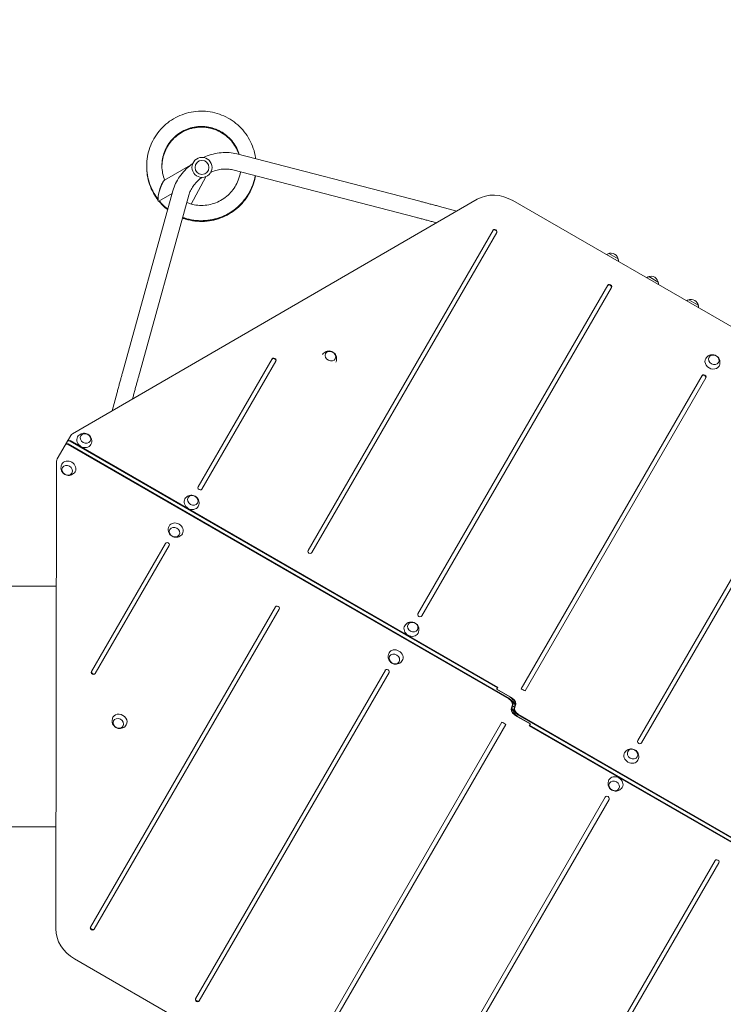
# Model space of a CAD drawing. Units: millimetres. Extents: x -3937 to 4543, y -3924 to 3893.
# Drawn here: x -195 to 1418, y -142 to 2117 of the extents above; entities that cross this region are included whole.
import ezdxf

# ---------------------------------------------------------------- set-up
doc = ezdxf.new("R2010")
doc.units = ezdxf.units.MM
doc.header["$LTSCALE"] = 20
doc.linetypes.add('HIDDEN', pattern=[9.525, 6.35, -3.175])
doc.layers.add('2d', color=230, linetype='Continuous')
doc.layers.add('ASTM-BufferZone', color=240, linetype='HIDDEN')

msp = doc.modelspace()

# ---------------------------------------------------------------- linework, layer by layer
at = {"layer": '2d', "lineweight": 0}
for p, q in [((302.9, 1808.8), (722.1, 1700.1)), ((137, 1748.3), (196.7, 1782.7)), ((293.4, 1772), (712.6, 1663.3)), ((198.1, 1693.6), (231.5, 1756.3)), ((40.7, 1306.6), (156.2, 1724.1)), ((124.2, 1700.5), (154.5, 1717.9)), ((853.9, 1704.6), (-73.9, 1166.9)), ((77.3, 1296.5), (192.8, 1713.9)), ((114.9, 1715.4), (121.8, 1704.2)), ((1943.1, 1119.7), (935.2, 1701.7)), ((767.6, 1688.1), (807, 1677.5)), ((757.7, 1651.4), (760.6, 1650.6)), ((890.1, 1633.7), (466.1, 899.3)), ((474.7, 894.3), (898.8, 1628.7)), ((1155.3, 1580.1), (1177, 1567.6)), ((1247.1, 1527.1), (1268.8, 1514.6)), ((1153.1, 1507.3), (718.1, 753.8)), ((726.8, 748.8), (1161.8, 1502.3)), ((1338.9, 1474.1), (1360.6, 1461.6)), ((383.7, 1338.5), (214.1, 1044.8)), ((222.7, 1039.8), (392.3, 1333.5)), ((1369.5, 1300.1), (954.8, 581.8)), ((963.5, 576.8), (1378.2, 1295.1)), ((28.4, 1261.3), (17.2, 1219.7)), ((65.1, 1251.5), (63.8, 1246.7)), ((1657.2, 1216.3), (1222.1, 462.8)), ((1230.8, 457.8), (1665.8, 1211.3)), ((-88.7, 1144.3), (-78, 1162.8)), ((-85.6, 1149.7), (-109, 1109.2)), ((926.5, 558.7), (-84.2, 1142.2)), ((927.1, 559.8), (-83.5, 1143.3)), ((900.3, 583.9), (-79.8, 1149.7)), ((-79.2, 1150.9), (900.9, 585)), ((-110.5, 1103.6), (-112.3, 31.2)), ((139.3, 915.2), (-30.3, 621.5)), ((-21.7, 616.5), (147.9, 910.2)), ((391.3, 769.7), (-32.7, 35.3)), ((-24.1, 30.3), (399.9, 764.7)), ((643.3, 624.2), (208.3, -129.3)), ((216.9, -134.3), (652, 619.2)), ((898.4, 580.7), (900.9, 585)), ((898.4, 580.7), (929, 563)), ((898.6, 581), (934.4, 560.4)), ((933.4, 559.4), (933.7, 559.2)), ((939.4, 539.6), (934.7, 542.4)), ((975.5, 501), (939.7, 521.6)), ((940.7, 522.6), (940.4, 522.8)), ((947, 522.2), (1957.6, -61.3)), ((947.6, 523.3), (1958.3, -60.2)), ((910.6, 505.2), (495.9, -213.1)), ((504.5, -218.1), (919.2, 500.2)), ((975.7, 501.3), (945.1, 519)), ((975.7, 501.3), (973.2, 497)), ((1953.2, -68.9), (973.2, 497)), ((1953.9, -67.7), (973.8, 498.1)), ((1147.3, 333.2), (712.3, -420.3)), ((720.9, -425.3), (1156, 328.2)), ((1399.3, 187.7), (975.3, -546.7)), ((984, -551.7), (1408, 182.7)), ((-69.1, -37.7), (938.9, -619.7))]:
    msp.add_line(p, q, dxfattribs=at)
for radius in [23, 16]:
    msp.add_circle((223, 1777.7), radius, dxfattribs=at)
for centre, start, end in [((1159.6, 1563.5), 104.1865, 124.1755), ((1160.4, 1563.9), 5.4426, 114.5574), ((1160.5, 1563), 355.8245, 15.8135), ((1251.4, 1510.5), 104.1865, 124.1755), ((1252.2, 1510.9), 5.4426, 114.5574), ((1252.3, 1510), 355.8245, 15.8135), ((1343.2, 1457.5), 104.1865, 124.1755), ((1344, 1457.9), 5.4426, 114.5574), ((1344.1, 1457), 355.8245, 15.8135)]:
    msp.add_arc(centre, 17, start, end, dxfattribs=at)
at = {"layer": '2d', "lineweight": 0, "extrusion": (0, 0, -1)}
for centre, major_axis, ratio, start_param, end_param in [((130.4, 1723.7), (6.4, 22.3), 0.210553, 3.491651, 5.055106), ((517.5, 1344.7), (10.8, -6.3), 0.848048, -2.024582, 4.258603), ((1392.9, 1330.7), (15.2, -8.8), 0.848048, -0.017914, 3.159506), ((-80, 1149.4), (-4.33, 2.5), 0.848048, -0.300013, 0), ((-81.3, 1147.2), (4.33, -2.5), 0.848048, -2.626765, -1.570796), ((-47.1, 1150.5), (-15.2, 8.7), 0.848048, -1.570796, 0.017914), ((-85.7, 1139.6), (-4.33, 2.5), 0.848048, 0, 1.570796), ((-84.4, 1141.8), (-4.33, 2.5), 0.848048, -0.00081, 0), ((-83.7, 1143), (-4.33, 2.5), 0.848048, -0.00081, 0), ((-81.9, 1146.1), (-4.33, 2.5), 0.848048, 0, 1.570796), ((-81.3, 1147.2), (-4.33, 2.5), 0.848048, 0, 0.451018), ((-47.1, 1150.5), (15.2, -8.7), 0.848048, -0.017914, 1.570796), ((-82.8, 1088.5), (-15.2, 8.8), 0.848048, -0.017914, 1.570796), ((-82.8, 1088.5), (15.2, -8.8), 0.848048, -1.570796, 0.017914), ((198.9, 1008.5), (-15.2, 8.7), 0.848048, -1.570796, 0.017914), ((198.9, 1008.5), (15.2, -8.7), 0.848048, -0.017914, 1.570796), ((163.1, 946.5), (-15.2, 8.8), 0.848048, -0.017914, 1.570796), ((163.1, 946.5), (15.2, -8.8), 0.848048, -1.570796, 0.017914), ((702.9, 717.5), (-15.2, 8.7), 0.848048, -1.570796, 0.017914), ((702.9, 717.5), (15.2, -8.7), 0.848048, -0.017914, 1.570796), ((667.1, 655.5), (-15.2, 8.8), 0.848048, -0.017914, 1.570796), ((667.1, 655.5), (15.2, -8.8), 0.848048, -1.570796, 0.017914), ((922.6, 552), (13, -7.5), 0.848048, -1.570796, 0), ((948.6, 537), (-13, 7.5), 0.848048, -1.104784, 0), ((927.3, 548.2), (13, -7.5), 0.848048, -1.570796, 0), ((928, 549.3), (13, -7.5), 0.848048, -1.570796, 0), ((925.5, 545), (13, -7.5), 0.848048, -1.104784, 0), ((34.3, 507.9), (-15.2, 8.8), 0.848048, -0.017914, 3.159506), ((946.1, 532.7), (-13, 7.5), 0.848048, -1.570796, 0), ((946.7, 533.8), (-13, 7.5), 0.848048, -1.570796, 0), ((951.5, 530), (-13, 7.5), 0.848048, -1.570796, 0), ((31.2, 502.4), (-10.8, 6.3), 0.848048, -0.4537856055187355, 5.829399701660851), ((1206.9, 426.5), (-15.2, 8.7), 0.848048, -1.570796, 0.017914), ((1206.9, 426.5), (15.2, -8.7), 0.848048, -0.017914, 1.570796), ((1171.2, 364.5), (-15.2, 8.8), 0.848048, -0.017914, 1.570796), ((1171.2, 364.5), (15.2, -8.8), 0.848048, -1.570796, 0.017914)]:
    msp.add_ellipse(centre, major_axis=major_axis, ratio=ratio, start_param=start_param, end_param=end_param, dxfattribs=at)
at = {"layer": '2d', "lineweight": 0}
for centre, major_axis, start_param, end_param in [((901.3, 1642.9), (-69.3, 40), -1.570796, -0.453786), ((893.8, 1630.1), (4.33, -2.5), 0, 3.141593), ((894.4, 1631.2), (4.33, -2.5), 0, 3.141593), ((1156.8, 1503.7), (4.33, -2.5), 0, 3.141593), ((1157.5, 1504.8), (4.33, -2.5), 0, 3.141593), ((387.3, 1334.9), (4.33, -2.5), 0, 3.141593), ((388, 1336), (4.33, -2.5), 0, 3.141593), ((1373.2, 1296.5), (4.33, -2.5), 0, 3.141593), ((1373.9, 1297.6), (4.33, -2.5), 0, 3.141593), ((-80, 1149.4), (-4.33, 2.5), 0, 0.300013), ((-79.4, 1150.5), (-4.33, 2.5), 0, 0.486592), ((-65, 1155.3), (-13, 7.5), -0.453786, 0), ((-86.3, 1138.5), (-4.33, 2.5), -1.570796, 0), ((-85.7, 1139.6), (-4.33, 2.5), -1.570796, 0), ((-96, 1101.7), (-13, 7.5), 0, 0.453786), ((218.4, 1042.3), (-4.33, 2.5), 0, 3.141593), ((143.6, 912.7), (4.33, -2.5), 0, 3.141593), ((470.4, 896.8), (-4.33, 2.5), 0, 3.141593), ((395.6, 767.2), (4.33, -2.5), 0, 3.141593), ((722.4, 751.3), (-4.33, 2.5), 0, 3.141593), ((-26, 619), (-4.33, 2.5), 0, 3.141593), ((-25.3, 620.1), (-4.33, 2.5), 0, 3.141593), ((647.6, 621.7), (4.33, -2.5), 0, 3.141593), ((974.4, 605.8), (31.5, -18.2), -1.708802, -1.43279), ((920.1, 547.7), (13, -7.5), 0, 1.570796), ((920.8, 548.8), (13, -7.5), 0, 1.570796), ((920.8, 548.8), (13, -7.5), 0, 1.570796), ((927.3, 548.2), (13, -7.5), 0, 1.570796), ((946.7, 533.8), (-13, 7.5), 0, 1.570796), ((953.3, 533.2), (-13, 7.5), 0, 1.570796), ((953.3, 533.2), (-13, 7.5), 0, 1.570796), ((954, 534.3), (-13, 7.5), 0, 1.570796), ((899.6, 476.2), (-31.5, 18.2), -1.708802, -1.43279), ((1226.4, 460.3), (-4.33, 2.5), 0, 3.141593), ((1151.7, 330.7), (4.33, -2.5), 0, 3.141593), ((1403.7, 185.2), (4.33, -2.5), 0, 3.141593), ((-35.1, 21), (69.3, -40), -2.687807, -1.570796), ((-28.4, 32.8), (-4.33, 2.5), 0, 3.141593), ((-27.7, 33.9), (-4.33, 2.5), 0, 3.141593), ((212.6, -131.8), (-4.33, 2.5), 0, 3.141593), ((213.2, -130.7), (-4.33, 2.5), 0, 3.141593)]:
    msp.add_ellipse(centre, major_axis=major_axis, ratio=0.848048, start_param=start_param, end_param=end_param, dxfattribs=at)
at = {"layer": '2d', "lineweight": 0, "extrusion": (0, 0, -1)}
for centre, major_axis in [((1396.1, 1336.2), (10.8, -6.3)), ((-43.9, 1156), (-10.8, 6.3)), ((-86, 1083), (10.8, -6.3)), ((202.1, 1014), (-10.8, 6.3)), ((159.9, 941), (10.8, -6.3)), ((706.1, 723), (-10.8, 6.3)), ((664, 650), (10.8, -6.3)), ((1210.1, 432), (-10.8, 6.3)), ((1168, 359), (10.8, -6.3))]:
    msp.add_ellipse(centre, major_axis=major_axis, ratio=0.848048, dxfattribs=at)
at = {"layer": '2d', "lineweight": 0}
for points, knots in [([(346.1, 1797.6), (345.8, 1800.3), (345.3, 1802.9), (343.4, 1812.7), (341.4, 1819.7), (336.1, 1833.2), (332.9, 1839.8), (325.4, 1852.2), (321.1, 1858.1), (311.6, 1869), (306.3, 1874.1), (295.1, 1883.2), (289, 1887.3), (276.4, 1894.4), (269.7, 1897.3), (256, 1902.1), (248.9, 1903.9), (234.6, 1906.2), (227.3, 1906.8), (212.8, 1906.6), (205.6, 1905.9), (191.3, 1903.2), (184.3, 1901.2), (170.7, 1896.1), (164.2, 1893), (151.7, 1885.6), (145.7, 1881.4), (134.7, 1872), (129.6, 1866.8), (120.3, 1855.6), (116.2, 1849.6), (109, 1837), (106, 1830.4), (101.1, 1816.7), (99.3, 1809.7), (96.8, 1795.4), (96.2, 1788.1), (96.2, 1773.6), (96.9, 1766.4), (99.4, 1752.1), (101.3, 1745.1), (106.7, 1730.3), (110.4, 1722.6), (114.9, 1715.4)], [33.584279, 33.584279, 33.584279, 33.584279, 33.648638, 33.648638, 33.822108, 33.822108, 33.995576, 33.995576, 34.169042, 34.169042, 34.342506, 34.342506, 34.515966, 34.515966, 34.689424, 34.689424, 34.862877, 34.862877, 35.036327, 35.036327, 35.209773, 35.209773, 35.383214, 35.383214, 35.556652, 35.556652, 35.730086, 35.730086, 35.903516, 35.903516, 36.076944, 36.076944, 36.25037, 36.25037, 36.423793, 36.423793, 36.597216, 36.597216, 36.770638, 36.770638, 36.944061, 36.944061, 37.146953, 37.146953, 37.146953, 37.146953]), ([(308.3, 1807.4), (307.6, 1809.6), (306.9, 1811.8), (302, 1824.4), (296, 1834), (280.9, 1850.5), (271.8, 1857.3), (251.8, 1867.2), (240.9, 1870.3), (218.7, 1872.3), (207.4, 1871.2), (185.9, 1865.1), (175.8, 1860), (158, 1846.5), (150.4, 1838.1), (138.7, 1819.1), (134.7, 1808.5), (130.7, 1786.5), (130.7, 1775.2), (133.9, 1758.8), (135.4, 1753.6), (137.4, 1748.5)], [33.747165, 33.747165, 33.747165, 33.747165, 33.824, 33.824, 34.19391, 34.19391, 34.563835, 34.563835, 34.933785, 34.933785, 35.303762, 35.303762, 35.673769, 35.673769, 36.043801, 36.043801, 36.413854, 36.413854, 36.783917, 36.783917, 36.965179, 36.965179, 36.965179, 36.965179]), ([(308.2, 1807.4), (307.6, 1809.3), (307, 1811.2), (302.3, 1823.5), (296.3, 1833.2), (281.4, 1849.7), (272.3, 1856.6), (252.4, 1866.7), (241.5, 1869.8), (219.3, 1872), (208, 1871), (186.5, 1865), (176.3, 1859.9), (158.4, 1846.5), (150.8, 1838.2), (139, 1819.2), (134.9, 1808.7), (131.8, 1792.5), (131.3, 1787.1), (131.2, 1781.8)], [27.468406, 27.468406, 27.468406, 27.468406, 27.534271, 27.534271, 27.904181, 27.904181, 28.274107, 28.274107, 28.644056, 28.644056, 29.014032, 29.014032, 29.384039, 29.384039, 29.754071, 29.754071, 30.124123, 30.124123, 30.30157, 30.30157, 30.30157, 30.30157]), ([(308.1, 1807.5), (307.6, 1809), (307, 1810.6), (302.5, 1822.6), (296.7, 1832.3), (281.8, 1849), (272.8, 1855.9), (253, 1866.1), (242.1, 1869.3), (219.9, 1871.6), (208.6, 1870.7), (187, 1864.8), (176.8, 1859.9), (158.9, 1846.6), (151.2, 1838.3), (139.2, 1819.4), (135, 1808.9), (131.8, 1792.6), (131.3, 1787.1), (131.2, 1781.6)], [21.189659, 21.189659, 21.189659, 21.189659, 21.244543, 21.244543, 21.614453, 21.614453, 21.984378, 21.984378, 22.354326, 22.354326, 22.724303, 22.724303, 23.094308, 23.094308, 23.46434, 23.46434, 23.834392, 23.834392, 24.016423, 24.016423, 24.016423, 24.016423]), ([(307.9, 1807.5), (307.5, 1808.7), (307.1, 1810), (302.8, 1821.7), (297, 1831.5), (282.3, 1848.3), (273.3, 1855.3), (253.5, 1865.6), (242.6, 1868.9), (220.5, 1871.3), (209.1, 1870.4), (187.6, 1864.7), (177.3, 1859.8), (159.3, 1846.7), (151.5, 1838.4), (139.5, 1819.6), (135.2, 1809.1), (131.9, 1792.7), (131.3, 1787), (131.2, 1781.4)], [14.910925, 14.910925, 14.910925, 14.910925, 14.954815, 14.954815, 15.324725, 15.324725, 15.69465, 15.69465, 16.064597, 16.064597, 16.434573, 16.434573, 16.804578, 16.804578, 17.17461, 17.17461, 17.544661, 17.544661, 17.731276, 17.731276, 17.731276, 17.731276]), ([(307.8, 1807.5), (307.5, 1808.5), (307.2, 1809.4), (303.1, 1820.8), (297.3, 1830.6), (282.7, 1847.5), (273.8, 1854.6), (254.1, 1865), (243.2, 1868.4), (221.1, 1871), (209.7, 1870.2), (188.1, 1864.6), (177.9, 1859.7), (159.7, 1846.7), (151.9, 1838.5), (139.7, 1819.8), (135.4, 1809.3), (131.9, 1792.8), (131.3, 1787), (131.2, 1781.2)], [8.632204, 8.632204, 8.632204, 8.632204, 8.665087, 8.665087, 9.034997, 9.034997, 9.404921, 9.404921, 9.774868, 9.774868, 10.144844, 10.144844, 10.514848, 10.514848, 10.884879, 10.884879, 11.254931, 11.254931, 11.446129, 11.446129, 11.446129, 11.446129]), ([(307.7, 1807.5), (307.5, 1808.2), (307.3, 1808.8), (303.3, 1820), (297.7, 1829.8), (283.1, 1846.8), (274.3, 1853.9), (254.6, 1864.4), (243.8, 1867.9), (221.6, 1870.6), (210.3, 1869.9), (188.7, 1864.4), (178.4, 1859.7), (160.2, 1846.8), (152.3, 1838.6), (140, 1820), (135.6, 1809.5), (132, 1792.9), (131.3, 1787), (131.2, 1781.1)], [2.353496, 2.353496, 2.353496, 2.353496, 2.375359, 2.375359, 2.745268, 2.745268, 3.115192, 3.115192, 3.485139, 3.485139, 3.855114, 3.855114, 4.225118, 4.225118, 4.595149, 4.595149, 4.9652, 4.9652, 5.160982, 5.160982, 5.160982, 5.160982]), ([(225.9, 1800.5), (227.5, 1801.2), (229.1, 1801.9), (236.5, 1804.9), (242.6, 1806.9), (254.8, 1809.9), (260.9, 1810.9), (273.2, 1812), (279.3, 1812.1), (291.3, 1811.2), (297.2, 1810.3), (302.9, 1808.8)], [4.4352243, 4.4352243, 4.4352243, 4.4352243, 4.4845576, 4.4845576, 4.6678172, 4.6678172, 4.8510767, 4.8510767, 5.0343363, 5.0343363, 5.2175959, 5.2175959, 5.2175959, 5.2175959]), ([(156.2, 1724.1), (157.7, 1729.7), (159.9, 1735.3), (165.1, 1746.2), (168.2, 1751.4), (175.3, 1761.5), (179.3, 1766.3), (188, 1775.4), (192.7, 1779.6), (199, 1784.6), (200.4, 1785.6), (201.8, 1786.6)], [3.3850002, 3.3850002, 3.3850002, 3.3850002, 3.5682597, 3.5682597, 3.7515193, 3.7515193, 3.9347789, 3.9347789, 4.1180385, 4.1180385, 4.1673718, 4.1673718, 4.1673718, 4.1673718]), ([(96.2, 1781), (96.1, 1774), (96.7, 1766.9), (98.9, 1752.8), (100.7, 1745.7), (105.5, 1732), (108.4, 1725.3), (114.9, 1713.7), (118.2, 1708.7), (121.8, 1703.9)], [11.452017, 11.452017, 11.452017, 11.452017, 11.6209618, 11.6209618, 11.7943845, 11.7943845, 11.9678082, 11.9678082, 12.1117242, 12.1117242, 12.1117242, 12.1117242]), ([(96.2, 1782), (96.2, 1779.8), (96.2, 1777.7), (96.6, 1768.4), (97.6, 1761.2), (100.7, 1747), (102.8, 1740), (108.3, 1726.6), (111.7, 1720.1), (116.5, 1712.4), (117.6, 1710.9), (118.7, 1709.3)], [30.3026212, 30.3026212, 30.3026212, 30.3026212, 30.3531524, 30.3531524, 30.5265748, 30.5265748, 30.6999978, 30.6999978, 30.873422, 30.873422, 30.9183947, 30.9183947, 30.9183947, 30.9183947]), ([(96.2, 1781.6), (96.2, 1777.9), (96.3, 1774.1), (97.2, 1763.1), (98.4, 1756), (102.1, 1741.9), (104.5, 1735.1), (110.5, 1721.9), (114.1, 1715.5), (118.9, 1708.6), (119.6, 1707.6), (120.3, 1706.6)], [24.0191934, 24.0191934, 24.0191934, 24.0191934, 24.1090889, 24.1090889, 24.2825113, 24.2825113, 24.4559345, 24.4559345, 24.6293591, 24.6293591, 24.6578729, 24.6578729, 24.6578729, 24.6578729]), ([(96.2, 1781.4), (96.2, 1775.9), (96.5, 1770.5), (98, 1757.9), (99.5, 1750.8), (103.7, 1736.9), (106.4, 1730.2), (112.9, 1717.2), (116.8, 1711), (121.3, 1705), (121.4, 1704.8), (121.6, 1704.5)], [17.7353476, 17.7353476, 17.7353476, 17.7353476, 17.8650253, 17.8650253, 18.0384479, 18.0384479, 18.2118713, 18.2118713, 18.3852964, 18.3852964, 18.3920807, 18.3920807, 18.3920807, 18.3920807]), ([(96.2, 1780.6), (96.2, 1779.2), (96.2, 1777.7), (96.4, 1769.1), (97.2, 1761.8), (100.1, 1747.6), (102.2, 1740.6), (107.4, 1727.1), (110.7, 1720.6), (116.7, 1710.7), (119.2, 1707), (121.8, 1703.5)], [5.169642, 5.169642, 5.169642, 5.169642, 5.2034758, 5.2034758, 5.3768982, 5.3768982, 5.5503211, 5.5503211, 5.7237452, 5.7237452, 5.8287974, 5.8287974, 5.8287974, 5.8287974]), ([(188.1, 1697), (191, 1695.8), (193.9, 1694.8), (207.7, 1690.9), (219, 1689.9), (241.2, 1691.9), (252.1, 1695), (272.1, 1705), (281.1, 1711.9), (296.2, 1728.4), (302.1, 1738.1), (308.5, 1754.6), (310.2, 1760.9), (311.2, 1767.4)], [31.501279, 31.501279, 31.501279, 31.501279, 31.604332, 31.604332, 31.974337, 31.974337, 32.344313, 32.344313, 32.714261, 32.714261, 33.084185, 33.084185, 33.300681, 33.300681, 33.300681, 33.300681]), ([(243.1, 1766.6), (243.7, 1766.8), (244.3, 1767.1), (249.2, 1769), (253.5, 1770.4), (262, 1772.5), (266.3, 1773.3), (274.6, 1774), (278.7, 1774), (286.4, 1773.5), (290, 1772.9), (293.4, 1772)], [4.458869, 4.458869, 4.458869, 4.458869, 4.4845576, 4.4845576, 4.6678172, 4.6678172, 4.8510767, 4.8510767, 5.0343363, 5.0343363, 5.2175959, 5.2175959, 5.2175959, 5.2175959]), ([(128.1, 1732.4), (128.8, 1734.5), (129.6, 1736.4), (131.2, 1739.8), (132, 1741.4), (132.8, 1742.7)], [-73.186585, -73.186585, -73.186585, -73.186585, -65.539747, -65.539747, -58.147047, -58.147047, -58.147047, -58.147047]), ([(178.3, 1661.5), (180.7, 1660.6), (183.1, 1659.8), (192.5, 1657), (199.6, 1655.5), (214, 1653.8), (221.3, 1653.5), (235.8, 1654.3), (243, 1655.4), (257.1, 1658.6), (264.1, 1660.9), (277.4, 1666.6), (283.8, 1670), (296, 1677.9), (301.8, 1682.4), (312.4, 1692.3), (317.3, 1697.7), (326.1, 1709.2), (329.9, 1715.4), (336.6, 1728.3), (339.4, 1735), (343.2, 1747.4), (344.5, 1752.9), (345.5, 1758.5)], [0.11249, 0.11249, 0.11249, 0.11249, 0.173405, 0.173405, 0.346845, 0.346845, 0.520288, 0.520288, 0.693736, 0.693736, 0.867188, 0.867188, 1.040643, 1.040643, 1.214102, 1.214102, 1.387564, 1.387564, 1.561029, 1.561029, 1.734497, 1.734497, 1.869925, 1.869925, 1.869925, 1.869925]), ([(178.4, 1661.8), (179.2, 1661.5), (180, 1661.2), (187.7, 1658.5), (194.8, 1656.8), (209.1, 1654.5), (216.4, 1654), (230.9, 1654.2), (238.1, 1655), (252.4, 1657.7), (259.4, 1659.7), (273, 1664.8), (279.5, 1668), (292, 1675.4), (297.9, 1679.7), (308.9, 1689.1), (314, 1694.3), (323.2, 1705.5), (327.4, 1711.6), (334.5, 1724.2), (337.5, 1730.8), (342.4, 1744.4), (344.2, 1751.4), (345.4, 1758.5)], [6.396406, 6.396406, 6.396406, 6.396406, 6.417466, 6.417466, 6.590904, 6.590904, 6.764347, 6.764347, 6.937793, 6.937793, 7.111244, 7.111244, 7.284699, 7.284699, 7.458157, 7.458157, 7.631619, 7.631619, 7.805083, 7.805083, 7.97855, 7.97855, 8.150377, 8.150377, 8.150377, 8.150377]), ([(178.5, 1662.1), (184.5, 1659.9), (190.8, 1658.1), (204.2, 1655.4), (211.5, 1654.6), (226, 1654.3), (233.2, 1654.8), (247.6, 1656.9), (254.7, 1658.7), (268.4, 1663.3), (275.1, 1666.2), (287.9, 1673.1), (294, 1677.1), (305.3, 1686.1), (310.6, 1691.1), (320.3, 1702), (324.6, 1707.8), (332.3, 1720.2), (335.5, 1726.7), (340.9, 1740.2), (343, 1747.1), (344.8, 1755.7), (345.1, 1757.1), (345.3, 1758.5)], [12.680323, 12.680323, 12.680323, 12.680323, 12.834964, 12.834964, 13.008405, 13.008405, 13.181851, 13.181851, 13.355301, 13.355301, 13.528755, 13.528755, 13.702212, 13.702212, 13.875673, 13.875673, 14.049137, 14.049137, 14.222603, 14.222603, 14.396071, 14.396071, 14.43083, 14.43083, 14.43083, 14.43083]), ([(178.5, 1662.4), (183.1, 1660.8), (187.7, 1659.4), (199.4, 1656.6), (206.6, 1655.5), (221.1, 1654.6), (228.3, 1654.8), (242.8, 1656.4), (249.9, 1657.8), (263.8, 1661.9), (270.6, 1664.5), (283.6, 1670.9), (289.9, 1674.7), (301.6, 1683.3), (307.1, 1688.1), (317.1, 1698.5), (321.7, 1704.2), (329.8, 1716.2), (333.4, 1722.6), (339.3, 1735.9), (341.7, 1742.8), (344.1, 1752.7), (344.8, 1755.6), (345.3, 1758.5)], [18.964239, 18.964239, 18.964239, 18.964239, 19.079024, 19.079024, 19.252464, 19.252464, 19.425909, 19.425909, 19.599358, 19.599358, 19.772811, 19.772811, 19.946268, 19.946268, 20.119728, 20.119728, 20.293191, 20.293191, 20.466657, 20.466657, 20.640124, 20.640124, 20.711284, 20.711284, 20.711284, 20.711284]), ([(178.6, 1662.8), (181.6, 1661.7), (184.6, 1660.7), (194.6, 1657.9), (201.7, 1656.5), (216.2, 1655.1), (223.4, 1655), (237.9, 1656), (245.1, 1657.1), (259.2, 1660.7), (266.1, 1663), (279.3, 1668.9), (285.7, 1672.5), (297.7, 1680.6), (303.4, 1685.2), (313.9, 1695.2), (318.7, 1700.7), (327.2, 1712.4), (331, 1718.6), (337.5, 1731.7), (340.1, 1738.5), (343.4, 1749.7), (344.4, 1754.1), (345.2, 1758.6)], [25.248155, 25.248155, 25.248155, 25.248155, 25.323084, 25.323084, 25.496523, 25.496523, 25.669967, 25.669967, 25.843415, 25.843415, 26.016867, 26.016867, 26.190323, 26.190323, 26.363782, 26.363782, 26.537245, 26.537245, 26.71071, 26.71071, 26.884178, 26.884178, 26.991738, 26.991738, 26.991738, 26.991738]), ([(178.7, 1663.1), (180.1, 1662.6), (181.5, 1662.1), (189.8, 1659.4), (196.9, 1657.8), (211.2, 1655.7), (218.5, 1655.3), (233, 1655.8), (240.3, 1656.7), (254.5, 1659.6), (261.4, 1661.8), (274.9, 1667.1), (281.4, 1670.4), (293.8, 1678), (299.6, 1682.4), (310.5, 1692), (315.5, 1697.3), (324.5, 1708.7), (328.5, 1714.8), (335.4, 1727.5), (338.4, 1734.2), (342.6, 1746.8), (344.1, 1752.6), (345.2, 1758.6)], [31.532072, 31.532072, 31.532072, 31.532072, 31.567144, 31.567144, 31.740583, 31.740583, 31.914026, 31.914026, 32.087473, 32.087473, 32.260924, 32.260924, 32.434379, 32.434379, 32.607837, 32.607837, 32.781299, 32.781299, 32.954764, 32.954764, 33.128231, 33.128231, 33.272193, 33.272193, 33.272193, 33.272193]), ([(192.8, 1713.9), (193.7, 1717.3), (195, 1720.8), (198.4, 1727.7), (200.4, 1731.2), (205.2, 1738), (208, 1741.3), (214.1, 1747.7), (217.5, 1750.7), (221.6, 1753.9), (222.1, 1754.3), (222.6, 1754.7)], [3.3850002, 3.3850002, 3.3850002, 3.3850002, 3.5682597, 3.5682597, 3.7515193, 3.7515193, 3.9347789, 3.9347789, 4.1180385, 4.1180385, 4.1437271, 4.1437271, 4.1437271, 4.1437271]), ([(124.2, 1700.5), (125.2, 1699.3), (126.2, 1698.1), (132, 1691.4), (137.3, 1686.4), (143.4, 1681.5), (143.8, 1681.2), (144.2, 1680.8)], [5.8596998, 5.8596998, 5.8596998, 5.8596998, 5.8971711, 5.8971711, 6.0705995, 6.0705995, 6.0834459, 6.0834459, 6.0834459, 6.0834459]), ([(124.4, 1700.6), (128.9, 1695.1), (133.8, 1690), (140.9, 1683.9), (142.6, 1682.5), (144.3, 1681.1)], [12.1453387, 12.1453387, 12.1453387, 12.1453387, 12.3146615, 12.3146615, 12.3674201, 12.3674201, 12.3674201, 12.3674201]), ([(124.6, 1700.7), (128, 1696.6), (131.7, 1692.7), (138.4, 1686.3), (141.3, 1683.8), (144.4, 1681.4)], [18.4309789, 18.4309789, 18.4309789, 18.4309789, 18.5587236, 18.5587236, 18.6513943, 18.6513943, 18.6513943, 18.6513943]), ([(124.8, 1700.8), (127.1, 1698), (129.5, 1695.4), (135.9, 1688.8), (140.1, 1685.1), (144.5, 1681.7)], [24.7166199, 24.7166199, 24.7166199, 24.7166199, 24.8027858, 24.8027858, 24.935369, 24.935369, 24.935369, 24.935369]), ([(125, 1700.9), (126.2, 1699.5), (127.4, 1698.1), (133.5, 1691.4), (138.8, 1686.4), (144.5, 1682)], [31.0022617, 31.0022617, 31.0022617, 31.0022617, 31.0468482, 31.0468482, 31.2193436, 31.2193436, 31.2193436, 31.2193436]), ([(722.1, 1700.1), (724.9, 1699.4), (727.7, 1698.6), (733.5, 1697.1), (736.4, 1696.3), (742.4, 1694.8), (745.5, 1693.9), (751.7, 1692.3), (754.9, 1691.5), (761.2, 1689.8), (764.4, 1688.9), (767.6, 1688.1)], [2.5944835, 2.5944835, 2.5944835, 2.5944835, 2.7039053, 2.7039053, 2.8133272, 2.8133272, 2.922749, 2.922749, 3.0321708, 3.0321708, 3.1415927, 3.1415927, 3.1415927, 3.1415927]), ([(712.6, 1663.3), (715.3, 1662.6), (718.1, 1661.9), (723.8, 1660.4), (726.8, 1659.6), (732.8, 1658), (735.8, 1657.2), (742, 1655.6), (745.1, 1654.7), (751.4, 1653.1), (754.6, 1652.2), (757.7, 1651.4)], [2.5944835, 2.5944835, 2.5944835, 2.5944835, 2.7039053, 2.7039053, 2.8133272, 2.8133272, 2.922749, 2.922749, 3.0321708, 3.0321708, 3.1415927, 3.1415927, 3.1415927, 3.1415927]), ([(499.4, 1348.5), (500.4, 1349.9), (501.5, 1351.3), (504.2, 1353.6), (505.8, 1354.5), (509.1, 1355.9), (510.8, 1356.3), (514.3, 1356.7), (516.1, 1356.6), (519.6, 1355.8), (521.4, 1355.1), (524.5, 1353.3), (526, 1352.1), (528.6, 1349.3), (529.6, 1347.6), (531.1, 1344), (531.6, 1342), (531.8, 1338.1), (531.6, 1336.2), (530.7, 1333.1), (530.3, 1332), (529.7, 1331)], [3.629774, 3.629774, 3.629774, 3.629774, 3.886249, 3.886249, 4.166273, 4.166273, 4.468464, 4.468464, 4.801908, 4.801908, 5.165643, 5.165643, 5.542896, 5.542896, 5.90596, 5.90596, 6.23531, 6.23531, 6.531346, 6.531346, 6.705623, 6.705623, 6.705623, 6.705623]), ([(1377.9, 1339.6), (1378.9, 1341.2), (1380.1, 1342.6), (1382.9, 1345), (1384.4, 1346), (1387.7, 1347.4), (1389.5, 1347.8), (1393, 1348.1), (1394.8, 1348), (1398.3, 1347.2), (1400, 1346.6), (1403.2, 1344.7), (1404.7, 1343.5), (1407.2, 1340.7), (1408.3, 1339), (1409.8, 1335.4), (1410.2, 1333.5), (1410.5, 1329.6), (1410.3, 1327.6), (1409.3, 1324.5), (1408.9, 1323.3), (1408.2, 1322.1)], [3.614816, 3.614816, 3.614816, 3.614816, 3.886248, 3.886248, 4.166273, 4.166273, 4.468464, 4.468464, 4.801908, 4.801908, 5.165643, 5.165643, 5.542896, 5.542896, 5.90596, 5.90596, 6.23531, 6.23531, 6.531346, 6.531346, 6.720581, 6.720581, 6.720581, 6.720581]), ([(28.4, 1261.3), (29.2, 1264.5), (30.1, 1267.7), (31.8, 1274), (32.6, 1277.1), (34.3, 1283.3), (35.2, 1286.4), (36.8, 1292.4), (37.6, 1295.4), (39.2, 1301.1), (40, 1303.9), (40.7, 1306.6)], [3.1415927, 3.1415927, 3.1415927, 3.1415927, 3.2510145, 3.2510145, 3.3604363, 3.3604363, 3.4698581, 3.4698581, 3.57928, 3.57928, 3.6887018, 3.6887018, 3.6887018, 3.6887018]), ([(65.1, 1251.5), (65.9, 1254.6), (66.8, 1257.8), (68.5, 1264.1), (69.3, 1267.2), (71, 1273.4), (71.8, 1276.4), (73.4, 1282.4), (74.2, 1285.3), (75.8, 1291), (76.6, 1293.8), (77.3, 1296.5)], [3.1415927, 3.1415927, 3.1415927, 3.1415927, 3.2510145, 3.2510145, 3.3604363, 3.3604363, 3.4698581, 3.4698581, 3.57928, 3.57928, 3.6887018, 3.6887018, 3.6887018, 3.6887018]), ([(-62.1, 1159.5), (-61.1, 1161.1), (-59.9, 1162.5), (-57.1, 1164.9), (-55.6, 1165.8), (-52.3, 1167.2), (-50.5, 1167.6), (-47, 1167.9), (-45.2, 1167.8), (-41.7, 1167.1), (-40, 1166.4), (-36.8, 1164.6), (-35.3, 1163.4), (-32.8, 1160.5), (-31.7, 1158.9), (-30.2, 1155.2), (-29.8, 1153.3), (-29.6, 1149.4), (-29.8, 1147.4), (-30.7, 1144.3), (-31.2, 1143.1), (-31.8, 1142)], [3.614816, 3.614816, 3.614816, 3.614816, 3.886248, 3.886248, 4.166273, 4.166273, 4.468464, 4.468464, 4.801908, 4.801908, 5.165643, 5.165643, 5.542896, 5.542896, 5.90596, 5.90596, 6.23531, 6.23531, 6.531346, 6.531346, 6.720581, 6.720581, 6.720581, 6.720581]), ([(-67.8, 1079.5), (-68.8, 1077.9), (-70, 1076.5), (-72.8, 1074.1), (-74.3, 1073.2), (-77.6, 1071.8), (-79.4, 1071.4), (-82.9, 1071.1), (-84.7, 1071.2), (-88.2, 1071.9), (-89.9, 1072.6), (-93.1, 1074.4), (-94.6, 1075.6), (-97.1, 1078.5), (-98.2, 1080.1), (-99.7, 1083.8), (-100.1, 1085.7), (-100.3, 1089.6), (-100.1, 1091.6), (-99.2, 1094.7), (-98.8, 1095.9), (-98.1, 1097)], [0.473224, 0.473224, 0.473224, 0.473224, 0.744656, 0.744656, 1.02468, 1.02468, 1.326872, 1.326872, 1.660315, 1.660315, 2.02405, 2.02405, 2.401304, 2.401304, 2.764367, 2.764367, 3.093717, 3.093717, 3.389753, 3.389753, 3.578989, 3.578989, 3.578989, 3.578989]), ([(183.9, 1017.5), (184.8, 1019.1), (186, 1020.5), (188.8, 1022.9), (190.4, 1023.8), (193.7, 1025.2), (195.4, 1025.6), (199, 1025.9), (200.7, 1025.8), (204.3, 1025.1), (206, 1024.4), (209.2, 1022.6), (210.6, 1021.4), (213.2, 1018.5), (214.2, 1016.9), (215.7, 1013.2), (216.2, 1011.3), (216.4, 1007.4), (216.2, 1005.4), (215.3, 1002.3), (214.8, 1001.1), (214.2, 1000)], [3.614816, 3.614816, 3.614816, 3.614816, 3.886248, 3.886248, 4.166273, 4.166273, 4.468464, 4.468464, 4.801908, 4.801908, 5.165643, 5.165643, 5.542896, 5.542896, 5.90596, 5.90596, 6.23531, 6.23531, 6.531346, 6.531346, 6.720581, 6.720581, 6.720581, 6.720581]), ([(178.1, 937.5), (177.2, 935.9), (176, 934.5), (173.2, 932.1), (171.6, 931.2), (168.3, 929.8), (166.6, 929.4), (163, 929.1), (161.3, 929.2), (157.7, 929.9), (156, 930.6), (152.8, 932.4), (151.4, 933.6), (148.8, 936.5), (147.8, 938.1), (146.3, 941.8), (145.8, 943.7), (145.6, 947.6), (145.8, 949.6), (146.7, 952.7), (147.2, 953.9), (147.8, 955)], [0.473224, 0.473224, 0.473224, 0.473224, 0.744656, 0.744656, 1.02468, 1.02468, 1.326872, 1.326872, 1.660315, 1.660315, 2.02405, 2.02405, 2.401304, 2.401304, 2.764367, 2.764367, 3.093717, 3.093717, 3.389753, 3.389753, 3.578989, 3.578989, 3.578989, 3.578989]), ([(-299.5, 817), (-296.9, 817), (-294.2, 817), (-286.7, 817), (-281.7, 817), (-271.7, 817), (-266.5, 817), (-256.2, 817), (-251, 817), (-240.3, 817), (-235, 817), (-224.1, 817), (-218.6, 817), (-207.5, 817), (-201.9, 817), (-190.6, 817), (-184.9, 817), (-173.4, 817), (-167.6, 817), (-156, 817), (-150.1, 817), (-138.3, 817), (-132.4, 817), (-121.3, 817), (-116.2, 817), (-111, 817)], [0, 0, 0, 0, 10.000725, 10.000725, 28.227266, 28.227266, 46.448188, 46.448188, 64.667037, 64.667037, 82.885881, 82.885881, 101.105878, 101.105878, 119.327429, 119.327429, 137.550349, 137.550349, 155.774057, 155.774057, 173.997768, 173.997768, 192.220697, 192.220697, 207.950862, 207.950862, 207.950862, 207.950862]), ([(687.9, 726.5), (688.9, 728.1), (690.1, 729.5), (692.8, 731.9), (694.4, 732.8), (697.7, 734.2), (699.4, 734.6), (703, 734.9), (704.8, 734.8), (708.3, 734.1), (710, 733.4), (713.2, 731.6), (714.7, 730.4), (717.2, 727.5), (718.3, 725.9), (719.7, 722.2), (720.2, 720.3), (720.4, 716.4), (720.2, 714.4), (719.3, 711.3), (718.8, 710.1), (718.2, 709)], [3.614816, 3.614816, 3.614816, 3.614816, 3.886248, 3.886248, 4.166273, 4.166273, 4.468464, 4.468464, 4.801908, 4.801908, 5.165643, 5.165643, 5.542896, 5.542896, 5.90596, 5.90596, 6.23531, 6.23531, 6.531346, 6.531346, 6.720581, 6.720581, 6.720581, 6.720581]), ([(682.2, 646.5), (681.2, 644.9), (680, 643.5), (677.2, 641.1), (675.7, 640.2), (672.4, 638.8), (670.6, 638.4), (667.1, 638.1), (665.3, 638.2), (661.8, 638.9), (660.1, 639.6), (656.9, 641.4), (655.4, 642.6), (652.9, 645.5), (651.8, 647.1), (650.3, 650.8), (649.8, 652.7), (649.6, 656.6), (649.8, 658.6), (650.7, 661.7), (651.2, 662.9), (651.8, 664)], [0.473224, 0.473224, 0.473224, 0.473224, 0.744656, 0.744656, 1.02468, 1.02468, 1.326872, 1.326872, 1.660315, 1.660315, 2.02405, 2.02405, 2.401304, 2.401304, 2.764367, 2.764367, 3.093717, 3.093717, 3.389753, 3.389753, 3.578989, 3.578989, 3.578989, 3.578989]), ([(49.4, 499), (48.4, 497.4), (47.2, 495.9), (44.4, 493.6), (42.9, 492.6), (39.6, 491.2), (37.8, 490.8), (34.3, 490.5), (32.5, 490.6), (29, 491.3), (27.3, 492), (24.1, 493.8), (22.6, 495), (20.1, 497.9), (19, 499.6), (17.5, 503.2), (17, 505.1), (16.8, 509), (17, 511), (17.9, 514.1), (18.4, 515.3), (19, 516.4)], [0.473224, 0.473224, 0.473224, 0.473224, 0.744656, 0.744656, 1.02468, 1.02468, 1.326872, 1.326872, 1.660315, 1.660315, 2.02405, 2.02405, 2.401304, 2.401304, 2.764367, 2.764367, 3.093717, 3.093717, 3.389753, 3.389753, 3.578989, 3.578989, 3.578989, 3.578989]), ([(1191.9, 435.5), (1192.9, 437.1), (1194.1, 438.5), (1196.9, 440.9), (1198.4, 441.8), (1201.7, 443.2), (1203.5, 443.6), (1207, 443.9), (1208.8, 443.8), (1212.3, 443.1), (1214, 442.4), (1217.2, 440.6), (1218.7, 439.4), (1221.2, 436.5), (1222.3, 434.9), (1223.8, 431.2), (1224.2, 429.3), (1224.5, 425.4), (1224.2, 423.4), (1223.3, 420.3), (1222.9, 419.1), (1222.2, 418)], [3.614816, 3.614816, 3.614816, 3.614816, 3.886248, 3.886248, 4.166273, 4.166273, 4.468464, 4.468464, 4.801908, 4.801908, 5.165643, 5.165643, 5.542896, 5.542896, 5.90596, 5.90596, 6.23531, 6.23531, 6.531346, 6.531346, 6.720581, 6.720581, 6.720581, 6.720581]), ([(1186.2, 355.5), (1185.2, 353.9), (1184, 352.5), (1181.2, 350.1), (1179.7, 349.2), (1176.4, 347.8), (1174.6, 347.4), (1171.1, 347.1), (1169.3, 347.2), (1165.8, 347.9), (1164.1, 348.6), (1160.9, 350.4), (1159.4, 351.6), (1156.9, 354.5), (1155.8, 356.1), (1154.3, 359.8), (1153.9, 361.7), (1153.7, 365.6), (1153.9, 367.6), (1154.8, 370.7), (1155.3, 371.9), (1155.9, 373)], [0.473224, 0.473224, 0.473224, 0.473224, 0.744656, 0.744656, 1.02468, 1.02468, 1.326872, 1.326872, 1.660315, 1.660315, 2.02405, 2.02405, 2.401304, 2.401304, 2.764367, 2.764367, 3.093717, 3.093717, 3.389753, 3.389753, 3.578989, 3.578989, 3.578989, 3.578989]), ([(-111.9, 265), (-116.7, 265), (-121.5, 265), (-132.3, 265), (-138.2, 265), (-150, 265), (-155.9, 265), (-167.5, 265), (-173.3, 265), (-184.8, 265), (-190.5, 265), (-201.8, 265), (-207.4, 265), (-218.5, 265), (-224, 265), (-234.9, 265), (-240.2, 265), (-250.9, 265), (-256.1, 265), (-266.5, 265), (-271.6, 265), (-281.6, 265), (-286.6, 265), (-294.2, 265), (-296.8, 265), (-299.5, 265)], [68.201444, 68.201444, 68.201444, 68.201444, 82.885881, 82.885881, 101.105878, 101.105878, 119.327429, 119.327429, 137.55035, 137.55035, 155.774057, 155.774057, 173.997768, 173.997768, 192.220697, 192.220697, 210.442259, 210.442259, 228.662267, 228.662267, 246.881116, 246.881116, 265.099958, 265.099958, 275.217261, 275.217261, 275.217261, 275.217261])]:
    msp.add_open_spline(points, degree=3, knots=knots, dxfattribs=at)
for points, weights in [([(125.9, 1725.4), (129.2, 1736.2), (133.7, 1746.3), (137, 1748.3)], [0.842912125495, 0.614304041832, 0.5, 0.5]), ([(124.2, 1700.5), (121.8, 1699.1), (121.3, 1703.1), (122.3, 1710)], [0.5, 0.5, 0.559393987756, 0.678181963268])]:
    msp.add_rational_spline(points, weights, degree=3, dxfattribs=at)
at = {"layer": 'ASTM-BufferZone', "flags": 128}
msp.add_lwpolyline([(-3017, 817), (-3017, 265, 0.411509), (-2115.4, -645, -0.322062), (-1249.3, -1279.7, 0.053934), (-1167.1, -1462.1, 0.203178), (-0.3, -2329.2, 0.102118), (375.4, -2342.3, -0.270385), (1243.5, -2668.3, 0.368156), (2404.1, -2881.8), (3167.7, -2440.9, 0.414214), (3500.8, -1197.9), (2991.8, -316.3, 0.190345), (3242.9, 319.2), (3242.9, 762.8, 0.118042), (3142, 1184, 0.143176), (3308.4, 1666.8, 0.168738), (3328.1, 2263.7, 0.437536), (2170.4, 2932, 0.246931), (1526, 2382.1, 0.182216), (878.4, 2582, 0.649269), (-813.2, 1727), (-2107, 1727, 0.414214)], format="xyb", close=True, dxfattribs=at)

doc.saveas('drawing.dxf')
